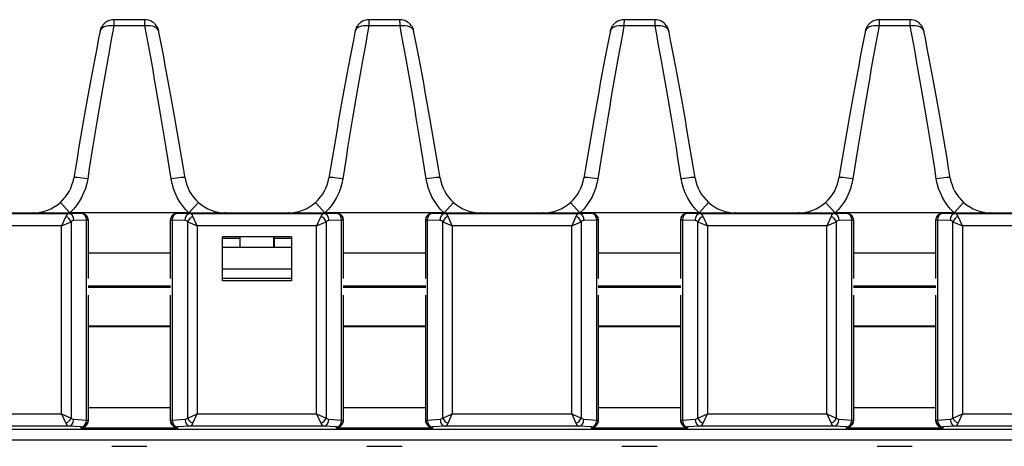
# Model space of a CAD drawing. Units: millimetres. Extents: x 190 to 815, y 454 to 652.
# Drawn here: x 433 to 504, y 621 to 652 of the extents above; entities that cross this region are included whole.
import ezdxf

# ---------------------------------------------------------------- set-up
doc = ezdxf.new("R2010")
doc.units = ezdxf.units.MM
doc.layers.add('1', color=7, linetype='CONTINUOUS', true_color=0xffffff)

msp = doc.modelspace()

# ---------------------------------------------------------------- linework, layer by layer
at = {"layer": '1', "color": 0, "linetype": 'Continuous', "lineweight": -3}
for p, q in [((441.892, 652.392), (439.648, 652.392)), ((460.392, 652.392), (458.148, 652.392)), ((478.892, 652.392), (476.648, 652.392)), ((497.392, 652.392), (495.148, 652.392)), ((441.9, 651.946), (439.64, 651.946)), ((460.4, 651.946), (458.14, 651.946)), ((478.9, 651.946), (476.64, 651.946)), ((497.4, 651.946), (495.14, 651.946)), ((435.765, 639.156), (436.448, 638.392)), ((445.092, 638.392), (445.776, 639.156)), ((454.265, 639.156), (454.948, 638.392)), ((463.592, 638.392), (464.276, 639.156)), ((472.765, 639.156), (473.448, 638.392)), ((482.092, 638.392), (482.776, 639.156)), ((491.265, 639.156), (491.948, 638.392)), ((500.592, 638.392), (501.276, 639.156)), ((426.673, 638.355), (436.367, 638.355)), ((429.235, 638.392), (433.805, 638.392)), ((436.157, 638.145), (435.85, 637.455)), ((435.85, 637.455), (436.54, 637.762)), ((436.367, 638.355), (437.28, 638.374)), ((436.428, 638.375), (437.28, 638.375)), ((445.092, 638.392), (436.448, 638.392)), ((436.54, 637.762), (436.54, 623.54)), ((437.663, 637.874), (436.75, 637.855)), ((437.28, 638.374), (437.28, 638.375)), ((437.663, 623.389), (437.663, 637.874)), ((437.78, 637.874), (437.663, 637.874)), ((437.78, 637.874), (437.78, 633.654)), ((437.78, 637.874), (437.78, 637.874)), ((443.76, 633.654), (443.76, 637.874)), ((443.76, 637.874), (443.76, 637.874)), ((443.877, 637.874), (443.76, 637.874)), ((443.877, 637.874), (443.877, 623.389)), ((444.79, 637.855), (443.877, 637.874)), ((444.26, 638.375), (444.26, 638.374)), ((444.26, 638.375), (445.112, 638.375)), ((444.26, 638.374), (445.173, 638.355)), ((445, 623.54), (445, 637.762)), ((445, 637.762), (445.69, 637.455)), ((445.173, 638.355), (454.867, 638.355)), ((445.69, 637.455), (445.383, 638.145)), ((447.735, 638.392), (452.305, 638.392)), ((454.657, 638.145), (454.35, 637.455)), ((454.35, 637.455), (455.04, 637.762)), ((454.867, 638.355), (455.78, 638.374)), ((454.928, 638.375), (455.78, 638.375)), ((463.592, 638.392), (454.948, 638.392)), ((455.04, 637.762), (455.04, 623.54)), ((456.163, 637.874), (455.25, 637.855)), ((455.78, 638.374), (455.78, 638.375)), ((456.163, 623.389), (456.163, 637.874)), ((456.28, 637.874), (456.163, 637.874)), ((456.28, 637.874), (456.28, 633.654)), ((456.28, 637.874), (456.28, 637.874)), ((462.26, 633.654), (462.26, 637.874)), ((462.377, 637.874), (462.26, 637.874)), ((462.26, 637.874), (462.26, 637.874)), ((462.377, 637.874), (462.377, 623.389)), ((463.29, 637.855), (462.377, 637.874)), ((462.76, 638.375), (462.76, 638.374)), ((462.76, 638.375), (463.612, 638.375)), ((462.76, 638.374), (463.673, 638.355)), ((463.5, 623.54), (463.5, 637.762)), ((463.5, 637.762), (464.19, 637.455)), ((463.673, 638.355), (473.367, 638.355)), ((464.19, 637.455), (463.883, 638.145)), ((466.235, 638.392), (470.805, 638.392)), ((473.157, 638.145), (472.85, 637.455)), ((472.85, 637.455), (473.54, 637.762)), ((473.367, 638.355), (474.28, 638.374)), ((473.428, 638.375), (474.28, 638.375)), ((482.092, 638.392), (473.448, 638.392)), ((473.54, 637.762), (473.54, 623.54)), ((474.663, 637.874), (473.75, 637.855)), ((474.28, 638.374), (474.28, 638.375)), ((474.663, 623.389), (474.663, 637.874)), ((474.78, 637.874), (474.663, 637.874)), ((474.78, 637.874), (474.78, 633.654)), ((474.78, 637.874), (474.78, 637.874)), ((480.76, 633.654), (480.76, 637.874)), ((480.877, 637.874), (480.76, 637.874)), ((480.76, 637.874), (480.76, 637.874)), ((480.877, 637.874), (480.877, 623.389)), ((481.79, 637.855), (480.877, 637.874)), ((481.26, 638.375), (481.26, 638.374)), ((481.26, 638.375), (482.112, 638.375)), ((481.26, 638.374), (482.173, 638.355)), ((482, 623.54), (482, 637.762)), ((482, 637.762), (482.69, 637.455)), ((482.173, 638.355), (491.867, 638.355)), ((482.69, 637.455), (482.383, 638.145)), ((484.735, 638.392), (489.305, 638.392)), ((491.657, 638.145), (491.35, 637.455)), ((491.35, 637.455), (492.04, 637.762)), ((491.867, 638.355), (492.78, 638.374)), ((491.928, 638.375), (492.78, 638.375)), ((500.592, 638.392), (491.948, 638.392)), ((492.04, 637.762), (492.04, 623.54)), ((493.163, 637.874), (492.25, 637.855)), ((492.78, 638.374), (492.78, 638.375)), ((493.163, 623.389), (493.163, 637.874)), ((493.28, 637.874), (493.163, 637.874)), ((493.28, 637.874), (493.28, 633.654)), ((493.28, 637.874), (493.28, 637.874)), ((499.26, 633.654), (499.26, 637.874)), ((499.377, 637.874), (499.26, 637.874)), ((499.26, 637.874), (499.26, 637.874)), ((499.377, 637.874), (499.377, 623.389)), ((500.29, 637.855), (499.377, 637.874)), ((499.76, 638.375), (499.76, 638.374)), ((499.76, 638.375), (500.612, 638.375)), ((499.76, 638.374), (500.673, 638.355)), ((500.5, 623.54), (500.5, 637.762)), ((500.5, 637.762), (501.19, 637.455)), ((500.673, 638.355), (510.367, 638.355)), ((501.19, 637.455), (500.883, 638.145)), ((503.235, 638.392), (507.805, 638.392)), ((435.85, 637.455), (427.19, 637.455)), ((435.85, 623.846), (435.85, 637.455)), ((445.69, 637.455), (445.69, 623.846)), ((454.35, 637.455), (445.69, 637.455)), ((454.35, 623.846), (454.35, 637.455)), ((464.19, 637.455), (464.19, 623.846)), ((472.85, 637.455), (464.19, 637.455)), ((472.85, 623.846), (472.85, 637.455)), ((482.69, 637.455), (482.69, 623.846)), ((491.35, 637.455), (482.69, 637.455)), ((491.35, 623.846), (491.35, 637.455)), ((501.19, 637.455), (501.19, 623.846)), ((509.85, 637.455), (501.19, 637.455)), ((452.52, 636.674), (447.52, 636.674)), ((447.52, 633.474), (447.52, 636.674)), ((447.52, 636.557), (448.77, 636.557)), ((448.77, 636.674), (448.77, 636.557)), ((448.77, 636.557), (448.77, 635.892)), ((448.8, 635.892), (448.8, 636.674)), ((451.239, 635.892), (451.239, 636.674)), ((451.27, 636.674), (451.27, 636.557)), ((451.27, 636.557), (452.52, 636.557)), ((451.27, 636.557), (451.27, 635.892)), ((452.52, 636.674), (452.52, 633.474)), ((452.519, 635.892), (447.516, 635.892)), ((443.76, 635.474), (437.78, 635.474)), ((462.26, 635.474), (456.28, 635.474)), ((480.76, 635.474), (474.78, 635.474)), ((499.26, 635.474), (493.28, 635.474)), ((447.52, 634.344), (452.52, 634.344)), ((447.52, 633.673), (452.52, 633.673)), ((452.52, 633.474), (447.52, 633.474)), ((443.763, 633.092), (437.777, 633.092)), ((443.763, 632.992), (437.777, 632.992)), ((462.263, 633.092), (456.278, 633.092)), ((462.263, 632.992), (456.278, 632.992)), ((480.764, 633.092), (474.777, 633.092)), ((480.764, 632.992), (474.777, 632.992)), ((499.262, 633.092), (493.278, 633.092)), ((499.262, 632.992), (493.278, 632.992)), ((437.78, 632.43), (437.78, 623.389)), ((443.76, 623.389), (443.76, 632.43)), ((456.28, 632.43), (456.28, 623.389)), ((462.26, 623.389), (462.26, 632.43)), ((474.78, 632.43), (474.78, 623.389)), ((480.76, 623.389), (480.76, 632.43)), ((493.28, 632.43), (493.28, 623.389)), ((499.26, 623.389), (499.26, 632.43)), ((443.759, 630.192), (437.775, 630.192)), ((443.76, 630.14), (437.78, 630.14)), ((462.26, 630.192), (456.276, 630.192)), ((462.26, 630.14), (456.28, 630.14)), ((480.753, 630.192), (474.777, 630.192)), ((480.76, 630.14), (474.78, 630.14)), ((499.254, 630.192), (493.277, 630.192)), ((499.26, 630.14), (493.28, 630.14)), ((437.78, 624.311), (443.76, 624.311)), ((456.28, 624.311), (462.26, 624.311)), ((474.78, 624.311), (480.76, 624.311)), ((493.28, 624.311), (499.26, 624.311)), ((427.19, 623.846), (435.85, 623.846)), ((435.85, 623.846), (436.157, 623.157)), ((435.85, 623.846), (436.54, 623.54)), ((436.738, 623.447), (437.663, 623.389)), ((443.877, 623.389), (444.802, 623.447)), ((445, 623.54), (445.69, 623.846)), ((445.383, 623.157), (445.69, 623.846)), ((445.69, 623.846), (454.35, 623.846)), ((454.35, 623.846), (454.657, 623.157)), ((454.35, 623.846), (455.04, 623.54)), ((455.238, 623.447), (456.163, 623.389)), ((462.377, 623.389), (463.302, 623.447)), ((463.5, 623.54), (464.19, 623.846)), ((463.883, 623.157), (464.19, 623.846)), ((464.19, 623.846), (472.85, 623.846)), ((472.85, 623.846), (473.157, 623.157)), ((472.85, 623.846), (473.54, 623.54)), ((473.738, 623.447), (474.663, 623.389)), ((480.877, 623.389), (481.802, 623.447)), ((482, 623.54), (482.69, 623.846)), ((482.383, 623.157), (482.69, 623.846)), ((482.69, 623.846), (491.35, 623.846)), ((491.35, 623.846), (491.657, 623.157)), ((491.35, 623.846), (492.04, 623.54)), ((492.238, 623.447), (493.163, 623.389)), ((499.377, 623.389), (500.302, 623.447)), ((500.5, 623.54), (501.19, 623.846)), ((500.883, 623.157), (501.19, 623.846)), ((501.19, 623.846), (509.85, 623.846)), ((209.22, 622.74), (653.82, 622.74)), ((436.355, 622.948), (426.685, 622.948)), ((437.28, 622.89), (436.355, 622.948)), ((437.28, 622.813), (437.28, 622.89)), ((444.26, 622.813), (437.28, 622.813)), ((437.663, 623.389), (437.78, 623.389)), ((437.78, 623.389), (437.78, 623.371)), ((443.76, 623.371), (443.76, 623.389)), ((443.76, 623.389), (443.877, 623.389)), ((445.185, 622.948), (444.26, 622.89)), ((444.26, 622.89), (444.26, 622.813)), ((454.855, 622.948), (445.185, 622.948)), ((455.78, 622.89), (454.855, 622.948)), ((455.78, 622.813), (455.78, 622.89)), ((462.76, 622.813), (455.78, 622.813)), ((456.163, 623.389), (456.28, 623.389)), ((456.28, 623.389), (456.28, 623.371)), ((462.26, 623.389), (462.377, 623.389)), ((462.26, 623.371), (462.26, 623.389)), ((463.685, 622.948), (462.76, 622.89)), ((462.76, 622.89), (462.76, 622.813)), ((473.355, 622.948), (463.685, 622.948)), ((474.28, 622.89), (473.355, 622.948)), ((474.28, 622.813), (474.28, 622.89)), ((481.26, 622.813), (474.28, 622.813)), ((474.663, 623.389), (474.78, 623.389)), ((474.78, 623.389), (474.78, 623.371)), ((480.76, 623.371), (480.76, 623.389)), ((480.76, 623.389), (480.877, 623.389)), ((482.185, 622.948), (481.26, 622.89)), ((481.26, 622.89), (481.26, 622.813)), ((491.855, 622.948), (482.185, 622.948)), ((492.78, 622.89), (491.855, 622.948)), ((492.78, 622.813), (492.78, 622.89)), ((499.76, 622.813), (492.78, 622.813)), ((493.163, 623.389), (493.28, 623.389)), ((493.28, 623.389), (493.28, 623.371)), ((499.26, 623.389), (499.377, 623.389)), ((499.26, 623.371), (499.26, 623.389)), ((500.685, 622.948), (499.76, 622.89)), ((499.76, 622.89), (499.76, 622.813)), ((510.355, 622.948), (500.685, 622.948)), ((653.82, 621.941), (209.22, 621.941)), ((439.493, 621.492), (442.046, 621.492)), ((457.993, 621.492), (460.546, 621.492)), ((476.493, 621.492), (479.046, 621.492)), ((494.993, 621.492), (497.546, 621.492))]:
    msp.add_line(p, q, dxfattribs=at)
for centre, major_axis, ratio, start_param, end_param in [((439.64, 651.337), (-1.006, 0.199), 0.587032, 4.827873, 6.347878), ((439.648, 651.367), (0, -1.025), 0.998595, 3.141593, 3.765734), ((439.636, 651.292), (0.012, 1.1), 0.003617, 0.000039, 0.934319), ((441.904, 651.292), (-0.012, 1.1), 0.003617, 5.348866, 6.283146), ((441.892, 651.367), (0, 1.025), 0.998595, 5.360063, 6.283185), ((441.9, 651.337), (-1.006, -0.199), 0.587032, 3.0769, 4.596905), ((458.14, 651.337), (-1.006, 0.199), 0.587032, 4.827873, 6.347878), ((458.148, 651.367), (0, -1.025), 0.998595, 3.141593, 3.765734), ((458.136, 651.292), (0.012, 1.1), 0.003617, 0.000039, 0.934319), ((460.404, 651.292), (-0.012, 1.1), 0.003617, 5.348866, 6.283146), ((460.392, 651.367), (0, 1.025), 0.998595, 5.360063, 6.283185), ((460.4, 651.337), (-1.006, -0.199), 0.587032, 3.0769, 4.596905), ((476.64, 651.337), (-1.006, 0.199), 0.587032, 4.827873, 6.347878), ((476.648, 651.367), (0, -1.025), 0.998595, 3.141593, 3.765734), ((476.636, 651.292), (0.012, 1.1), 0.003617, 0.000039, 0.934319), ((478.904, 651.292), (-0.012, 1.1), 0.003617, 5.348866, 6.283146), ((478.892, 651.367), (0, 1.025), 0.998595, 5.360063, 6.283185), ((478.9, 651.337), (-1.006, -0.199), 0.587032, 3.0769, 4.596905), ((495.14, 651.337), (-1.006, 0.199), 0.587032, 4.827873, 6.347878), ((495.148, 651.367), (0, -1.025), 0.998595, 3.141593, 3.765734), ((495.136, 651.292), (0.012, 1.1), 0.003617, 0.000039, 0.934319), ((497.404, 651.292), (-0.012, 1.1), 0.003617, 5.348866, 6.283146), ((497.392, 651.367), (0, 1.025), 0.998595, 5.360063, 6.283185), ((497.4, 651.337), (-1.006, -0.199), 0.587032, 3.0769, 4.596905), ((437.508, 638.552), (3.459, 21.777), 0.051759, 0.9425, 1.470176), ((438.519, 638.392), (3.458, 22.802), 0.04954, 0.941792, 1.469468), ((443.021, 638.392), (-3.458, 22.802), 0.04954, 4.813717, 5.341393), ((444.032, 638.552), (-3.459, 21.777), 0.051759, 4.813009, 5.340685), ((456.008, 638.552), (3.459, 21.777), 0.051759, 0.9425, 1.470176), ((457.019, 638.392), (3.458, 22.802), 0.04954, 0.941792, 1.469468), ((461.521, 638.392), (-3.458, 22.802), 0.04954, 4.813717, 5.341393), ((462.532, 638.552), (-3.459, 21.777), 0.051759, 4.813009, 5.340685), ((474.508, 638.552), (3.459, 21.777), 0.051759, 0.9425, 1.470176), ((475.519, 638.392), (3.458, 22.802), 0.04954, 0.941792, 1.469468), ((480.021, 638.392), (-3.458, 22.802), 0.04954, 4.813717, 5.341393), ((481.032, 638.552), (-3.459, 21.777), 0.051759, 4.813009, 5.340685), ((493.008, 638.552), (3.459, 21.777), 0.051759, 0.9425, 1.470176), ((494.019, 638.392), (3.458, 22.802), 0.04954, 0.941792, 1.469468), ((498.521, 638.392), (-3.458, 22.802), 0.04954, 4.813717, 5.341393), ((499.532, 638.552), (-3.459, 21.777), 0.051759, 4.813009, 5.340685), ((437.745, 640.758), (1.011, -0.166), 0.107207, 1.588396, 3.194256), ((443.795, 640.758), (-1.011, -0.166), 0.107207, 3.088929, 4.694789), ((456.245, 640.758), (1.011, -0.166), 0.107207, 1.588396, 3.194256), ((462.295, 640.758), (-1.011, -0.166), 0.107207, 3.088929, 4.694789), ((474.745, 640.758), (1.011, -0.166), 0.107207, 1.588396, 3.194256), ((480.795, 640.758), (-1.011, -0.166), 0.107207, 3.088929, 4.694789), ((493.245, 640.758), (1.011, -0.166), 0.107207, 1.588396, 3.194256), ((499.295, 640.758), (-1.011, -0.166), 0.107207, 3.088929, 4.694789), ((433.758, 641.393), (-2.841, 0.986), 0.997622, 1.905274, 2.635072), ((447.782, 641.393), (2.841, 0.986), 0.997622, 3.648114, 4.377912), ((452.258, 641.393), (-2.841, 0.986), 0.997622, 1.905274, 2.635072), ((466.282, 641.393), (2.841, 0.986), 0.997622, 3.648114, 4.377912), ((470.758, 641.393), (-2.841, 0.986), 0.997622, 1.905274, 2.635072), ((484.782, 641.393), (2.841, 0.986), 0.997622, 3.648114, 4.377912), ((489.258, 641.393), (-2.841, 0.986), 0.997622, 1.905274, 2.635072), ((503.282, 641.393), (2.841, 0.986), 0.997622, 3.648114, 4.377912), ((436.372, 637.455), (0, 0.9), 0.372933, 0.017453, 0.698132), ((436.157, 637.762), (-0.354, 0.354), 0.6444, 4.13996, 5.284818), ((436.367, 637.855), (-0.01, 0.5), 0.765976, 4.696456, 6.256034), ((436.755, 637.455), (0, 0.4), 0.8391, 0.017453, 0.698132), ((437.28, 637.874), (-0.01, 0.5), 0.765976, 4.696456, 6.256034), ((437.28, 637.874), (-0.5, 0), 0.999848, 3.141593, 4.712389), ((444.26, 637.874), (0.5, 0), 0.999848, 1.570796, 3.141593), ((444.26, 637.874), (-0.01, -0.5), 0.765976, 3.168744, 4.728322), ((445.173, 637.855), (-0.01, -0.5), 0.765976, 3.168744, 4.728322), ((444.784, 637.455), (0, 0.4), 0.8391, 5.585054, 6.265732), ((445.383, 637.762), (-0.354, -0.354), 0.6444, 4.13996, 5.284818), ((445.167, 637.455), (0, 0.9), 0.372933, 5.585054, 6.265732), ((454.872, 637.455), (0, 0.9), 0.372933, 0.017453, 0.698132), ((454.657, 637.762), (-0.354, 0.354), 0.6444, 4.13996, 5.284818), ((454.867, 637.855), (-0.01, 0.5), 0.765976, 4.696456, 6.256034), ((455.255, 637.455), (0, 0.4), 0.8391, 0.017453, 0.698132), ((455.78, 637.874), (-0.01, 0.5), 0.765976, 4.696456, 6.256034), ((455.78, 637.874), (-0.5, 0), 0.999848, 3.141593, 4.712389), ((462.76, 637.874), (0.5, 0), 0.999848, 1.570796, 3.141593), ((462.76, 637.874), (-0.01, -0.5), 0.765976, 3.168744, 4.728322), ((463.673, 637.855), (-0.01, -0.5), 0.765976, 3.168744, 4.728322), ((463.284, 637.455), (0, 0.4), 0.8391, 5.585054, 6.265732), ((463.883, 637.762), (-0.354, -0.354), 0.6444, 4.13996, 5.284818), ((463.667, 637.455), (0, 0.9), 0.372933, 5.585054, 6.265732), ((473.372, 637.455), (0, 0.9), 0.372933, 0.017453, 0.698132), ((473.157, 637.762), (-0.354, 0.354), 0.6444, 4.13996, 5.284818), ((473.367, 637.855), (-0.01, 0.5), 0.765976, 4.696456, 6.256034), ((473.755, 637.455), (0, 0.4), 0.8391, 0.017453, 0.698132), ((474.28, 637.874), (-0.01, 0.5), 0.765976, 4.696456, 6.256034), ((474.28, 637.874), (-0.5, 0), 0.999848, 3.141593, 4.712389), ((481.26, 637.874), (0.5, 0), 0.999848, 1.570796, 3.141593), ((481.26, 637.874), (-0.01, -0.5), 0.765976, 3.168744, 4.728322), ((482.173, 637.855), (-0.01, -0.5), 0.765976, 3.168744, 4.728322), ((481.784, 637.455), (0, 0.4), 0.8391, 5.585054, 6.265732), ((482.383, 637.762), (-0.354, -0.354), 0.6444, 4.13996, 5.284818), ((482.167, 637.455), (0, 0.9), 0.372933, 5.585054, 6.265732), ((491.872, 637.455), (0, 0.9), 0.372933, 0.017453, 0.698132), ((491.657, 637.762), (-0.354, 0.354), 0.6444, 4.13996, 5.284818), ((491.867, 637.855), (-0.01, 0.5), 0.765976, 4.696456, 6.256034), ((492.255, 637.455), (0, 0.4), 0.8391, 0.017453, 0.698132), ((492.78, 637.874), (-0.01, 0.5), 0.765976, 4.696456, 6.256034), ((492.78, 637.874), (-0.5, 0), 0.999848, 3.141593, 4.712389), ((499.76, 637.874), (0.5, 0), 0.999848, 1.570796, 3.141593), ((499.76, 637.874), (-0.01, -0.5), 0.765976, 3.168744, 4.728322), ((500.673, 637.855), (-0.01, -0.5), 0.765976, 3.168744, 4.728322), ((500.284, 637.455), (0, 0.4), 0.8391, 5.585054, 6.265732), ((500.883, 637.762), (-0.354, -0.354), 0.6444, 4.13996, 5.284818), ((500.667, 637.455), (0, 0.9), 0.372933, 5.585054, 6.265732), ((436.157, 623.54), (-0.354, -0.354), 0.6444, 0.998368, 2.143225), ((436.355, 623.447), (0.031, 0.499), 0.765428, 3.22301, 4.760159), ((436.755, 623.846), (0, 0.4), 0.8391, 2.443461, 3.089233), ((444.784, 623.846), (0, 0.4), 0.8391, 3.193953, 3.839724), ((445.185, 623.447), (0.031, -0.499), 0.765428, 4.664619, 6.201768), ((445.383, 623.54), (-0.354, 0.354), 0.6444, 0.998368, 2.143225), ((454.657, 623.54), (-0.354, -0.354), 0.6444, 0.998368, 2.143225), ((454.855, 623.447), (0.031, 0.499), 0.765428, 3.22301, 4.760159), ((455.255, 623.846), (0, 0.4), 0.8391, 2.443461, 3.089233), ((463.284, 623.846), (0, 0.4), 0.8391, 3.193953, 3.839724), ((463.685, 623.447), (0.031, -0.499), 0.765428, 4.664619, 6.201768), ((463.883, 623.54), (-0.354, 0.354), 0.6444, 0.998368, 2.143225), ((473.157, 623.54), (-0.354, -0.354), 0.6444, 0.998368, 2.143225), ((473.355, 623.447), (0.031, 0.499), 0.765428, 3.22301, 4.760159), ((473.755, 623.846), (0, 0.4), 0.8391, 2.443461, 3.089233), ((481.784, 623.846), (0, 0.4), 0.8391, 3.193953, 3.839724), ((482.185, 623.447), (0.031, -0.499), 0.765428, 4.664619, 6.201768), ((482.383, 623.54), (-0.354, 0.354), 0.6444, 0.998368, 2.143225), ((491.657, 623.54), (-0.354, -0.354), 0.6444, 0.998368, 2.143225), ((491.855, 623.447), (0.031, 0.499), 0.765428, 3.22301, 4.760159), ((492.255, 623.846), (0, 0.4), 0.8391, 2.443461, 3.089233), ((500.284, 623.846), (0, 0.4), 0.8391, 3.193953, 3.839724), ((500.685, 623.447), (0.031, -0.499), 0.765428, 4.664619, 6.201768), ((500.883, 623.54), (-0.354, 0.354), 0.6444, 0.998368, 2.143225), ((436.372, 623.846), (0, 0.9), 0.372933, 2.443461, 3.089233), ((437.28, 623.389), (-0.5, 0), 0.99863, 1.570796, 3.141593), ((437.28, 623.389), (0.031, 0.499), 0.765428, 3.22301, 4.760159), ((444.26, 623.389), (-0.5, 0), 0.99863, 0, 1.570796), ((444.26, 623.389), (0.031, -0.499), 0.765428, 4.664619, 6.201768), ((445.167, 623.846), (0, 0.9), 0.372933, 3.193953, 3.839724), ((454.872, 623.846), (0, 0.9), 0.372933, 2.443461, 3.089233), ((455.78, 623.389), (-0.5, 0), 0.99863, 1.570796, 3.141593), ((455.78, 623.389), (0.031, 0.499), 0.765428, 3.22301, 4.760159), ((462.76, 623.389), (-0.5, 0), 0.99863, 0, 1.570796), ((462.76, 623.389), (0.031, -0.499), 0.765428, 4.664619, 6.201768), ((463.667, 623.846), (0, 0.9), 0.372933, 3.193953, 3.839724), ((473.372, 623.846), (0, 0.9), 0.372933, 2.443461, 3.089233), ((474.28, 623.389), (-0.5, 0), 0.99863, 1.570796, 3.141593), ((474.28, 623.389), (0.031, 0.499), 0.765428, 3.22301, 4.760159), ((481.26, 623.389), (-0.5, 0), 0.99863, 0, 1.570796), ((481.26, 623.389), (0.031, -0.499), 0.765428, 4.664619, 6.201768), ((482.167, 623.846), (0, 0.9), 0.372933, 3.193953, 3.839724), ((491.872, 623.846), (0, 0.9), 0.372933, 2.443461, 3.089233), ((492.78, 623.389), (-0.5, 0), 0.99863, 1.570796, 3.141593), ((492.78, 623.389), (0.031, 0.499), 0.765428, 3.22301, 4.760159), ((499.76, 623.389), (-0.5, 0), 0.99863, 0, 1.570796), ((499.76, 623.389), (0.031, -0.499), 0.765428, 4.664619, 6.201768), ((500.667, 623.846), (0, 0.9), 0.372933, 3.193953, 3.839724)]:
    msp.add_ellipse(centre, major_axis=major_axis, ratio=ratio, start_param=start_param, end_param=end_param, dxfattribs=at)
at = {"layer": '1', "color": 0, "linetype": 'Continuous', "lineweight": -3, "extrusion": (0, 1e-16, -1)}
for centre, major_axis, ratio, start_param, end_param in [((433.758, 641.393), (3.808, -1.322), 0.998586, 0.506521, 0.513163), ((444.26, 637.874), (0, 0.5), 0.999848, 4.712389, 6.283185), ((447.782, 641.393), (-3.808, -1.322), 0.998586, 5.770022, 5.776664), ((452.258, 641.393), (3.808, -1.322), 0.998586, 0.506521, 0.513163), ((462.76, 637.874), (0, 0.5), 0.999848, 4.712389, 6.283185), ((466.282, 641.393), (-3.808, -1.322), 0.998586, 5.770022, 5.776664), ((470.758, 641.393), (3.808, -1.322), 0.998586, 0.506521, 0.513163), ((481.26, 637.874), (0, 0.5), 0.999848, 4.712389, 6.283185), ((484.782, 641.393), (-3.808, -1.322), 0.998586, 5.770022, 5.776664), ((489.258, 641.393), (3.808, -1.322), 0.998586, 0.506521, 0.513163), ((499.76, 637.874), (0, 0.5), 0.999848, 4.712389, 6.283185), ((503.282, 641.393), (-3.808, -1.322), 0.998586, 5.770022, 5.776664)]:
    msp.add_ellipse(centre, major_axis=major_axis, ratio=ratio, start_param=start_param, end_param=end_param, dxfattribs=at)
at = {"layer": '1', "color": 0, "linetype": 'Continuous', "lineweight": -3, "extrusion": (0, 0, -1)}
for centre in [(437.28, 637.874), (455.78, 637.874), (474.28, 637.874), (492.78, 637.874)]:
    msp.add_ellipse(centre, major_axis=(0, -0.5), ratio=0.999848, start_param=3.141593, end_param=4.712389, dxfattribs=at)
at = {"layer": '1', "color": 0, "linetype": 'Continuous', "lineweight": -3}
for points, knots in [([(439.05, 652.196), (438.996, 652.159), (438.898, 652.076), (438.786, 651.931), (438.71, 651.79), (438.665, 651.668), (438.645, 651.586), (438.636, 651.545), (438.634, 651.536)], [0, 0, 0, 0, 0.240178, 0.479273, 0.678098, 0.836064, 0.961598, 1, 1, 1, 1]), ([(442.905, 651.536), (442.903, 651.547), (442.894, 651.589), (442.872, 651.675), (442.818, 651.82), (442.755, 651.925), (442.709, 651.985)], [0, 0, 0, 0, 0.076451, 0.266814, 0.551701, 1, 1, 1, 1]), ([(457.55, 652.196), (457.496, 652.159), (457.398, 652.076), (457.286, 651.931), (457.21, 651.79), (457.165, 651.668), (457.145, 651.586), (457.136, 651.545), (457.134, 651.536)], [0, 0, 0, 0, 0.240178, 0.479273, 0.678098, 0.836064, 0.961598, 1, 1, 1, 1]), ([(461.405, 651.536), (461.403, 651.547), (461.394, 651.589), (461.372, 651.675), (461.318, 651.82), (461.255, 651.925), (461.209, 651.985)], [0, 0, 0, 0, 0.076451, 0.266814, 0.551701, 1, 1, 1, 1]), ([(476.05, 652.196), (475.996, 652.159), (475.898, 652.076), (475.786, 651.931), (475.71, 651.79), (475.665, 651.668), (475.645, 651.586), (475.636, 651.545), (475.634, 651.536)], [0, 0, 0, 0, 0.240178, 0.479273, 0.678098, 0.836064, 0.961598, 1, 1, 1, 1]), ([(479.905, 651.536), (479.903, 651.547), (479.894, 651.589), (479.872, 651.675), (479.818, 651.82), (479.755, 651.925), (479.709, 651.985)], [0, 0, 0, 0, 0.076451, 0.266814, 0.551701, 1, 1, 1, 1]), ([(494.55, 652.196), (494.496, 652.159), (494.398, 652.076), (494.286, 651.931), (494.21, 651.79), (494.165, 651.668), (494.145, 651.586), (494.136, 651.545), (494.134, 651.536)], [0, 0, 0, 0, 0.240178, 0.479273, 0.678098, 0.836064, 0.961598, 1, 1, 1, 1]), ([(498.405, 651.536), (498.403, 651.547), (498.394, 651.589), (498.372, 651.675), (498.318, 651.82), (498.255, 651.925), (498.209, 651.985)], [0, 0, 0, 0, 0.076451, 0.266814, 0.551701, 1, 1, 1, 1]), ([(436.428, 638.375), (435.947, 638.375), (435.485, 638.377), (434.826, 638.382), (434.613, 638.384), (434.297, 638.387), (434.193, 638.388), (434.038, 638.389), (433.986, 638.39), (433.909, 638.391), (433.883, 638.391), (433.845, 638.391), (433.833, 638.392), (433.809, 638.392), (433.796, 638.392), (433.805, 638.392)], [0, 0, 0, 0, 0.5, 0.5, 0.75, 0.75, 0.875, 0.875, 0.9375, 0.9375, 0.96875, 0.96875, 0.984375, 0.984375, 1, 1, 1, 1]), ([(447.735, 638.392), (447.744, 638.392), (447.73, 638.392), (447.707, 638.392), (447.694, 638.391), (447.657, 638.391), (447.631, 638.391), (447.554, 638.39), (447.502, 638.389), (447.347, 638.388), (447.243, 638.387), (446.928, 638.384), (446.716, 638.382), (446.061, 638.377), (445.594, 638.375), (445.112, 638.375)], [0, 0, 0, 0, 0.015625, 0.015625, 0.03125, 0.03125, 0.0625, 0.0625, 0.125, 0.125, 0.25, 0.25, 0.5, 0.5, 1, 1, 1, 1]), ([(454.928, 638.375), (454.447, 638.375), (453.985, 638.377), (453.326, 638.382), (453.113, 638.384), (452.797, 638.387), (452.693, 638.388), (452.538, 638.389), (452.486, 638.39), (452.409, 638.391), (452.383, 638.391), (452.345, 638.391), (452.333, 638.392), (452.309, 638.392), (452.296, 638.392), (452.305, 638.392)], [0, 0, 0, 0, 0.5, 0.5, 0.75, 0.75, 0.875, 0.875, 0.9375, 0.9375, 0.96875, 0.96875, 0.984375, 0.984375, 1, 1, 1, 1]), ([(466.235, 638.392), (466.244, 638.392), (466.23, 638.392), (466.207, 638.392), (466.194, 638.391), (466.157, 638.391), (466.131, 638.391), (466.054, 638.39), (466.002, 638.389), (465.847, 638.388), (465.743, 638.387), (465.428, 638.384), (465.216, 638.382), (464.561, 638.377), (464.094, 638.375), (463.612, 638.375)], [0, 0, 0, 0, 0.015625, 0.015625, 0.03125, 0.03125, 0.0625, 0.0625, 0.125, 0.125, 0.25, 0.25, 0.5, 0.5, 1, 1, 1, 1]), ([(473.428, 638.375), (472.947, 638.375), (472.485, 638.377), (471.826, 638.382), (471.613, 638.384), (471.297, 638.387), (471.193, 638.388), (471.038, 638.389), (470.986, 638.39), (470.909, 638.391), (470.883, 638.391), (470.845, 638.391), (470.833, 638.392), (470.809, 638.392), (470.796, 638.392), (470.805, 638.392)], [0, 0, 0, 0, 0.5, 0.5, 0.75, 0.75, 0.875, 0.875, 0.9375, 0.9375, 0.96875, 0.96875, 0.984375, 0.984375, 1, 1, 1, 1]), ([(484.735, 638.392), (484.744, 638.392), (484.73, 638.392), (484.707, 638.392), (484.694, 638.391), (484.657, 638.391), (484.631, 638.391), (484.554, 638.39), (484.502, 638.389), (484.347, 638.388), (484.243, 638.387), (483.928, 638.384), (483.716, 638.382), (483.061, 638.377), (482.594, 638.375), (482.112, 638.375)], [0, 0, 0, 0, 0.015625, 0.015625, 0.03125, 0.03125, 0.0625, 0.0625, 0.125, 0.125, 0.25, 0.25, 0.5, 0.5, 1, 1, 1, 1]), ([(491.928, 638.375), (491.447, 638.375), (490.985, 638.377), (490.326, 638.382), (490.113, 638.384), (489.797, 638.387), (489.693, 638.388), (489.538, 638.389), (489.486, 638.39), (489.409, 638.391), (489.383, 638.391), (489.345, 638.391), (489.333, 638.392), (489.309, 638.392), (489.296, 638.392), (489.305, 638.392)], [0, 0, 0, 0, 0.5, 0.5, 0.75, 0.75, 0.875, 0.875, 0.9375, 0.9375, 0.96875, 0.96875, 0.984375, 0.984375, 1, 1, 1, 1]), ([(503.235, 638.392), (503.244, 638.392), (503.23, 638.392), (503.207, 638.392), (503.194, 638.391), (503.157, 638.391), (503.131, 638.391), (503.054, 638.39), (503.002, 638.389), (502.847, 638.388), (502.743, 638.387), (502.428, 638.384), (502.216, 638.382), (501.561, 638.377), (501.094, 638.375), (500.612, 638.375)], [0, 0, 0, 0, 0.015625, 0.015625, 0.03125, 0.03125, 0.0625, 0.0625, 0.125, 0.125, 0.25, 0.25, 0.5, 0.5, 1, 1, 1, 1]), ([(437.78, 623.371), (437.78, 623.19), (437.7, 623.055), (437.509, 622.871), (437.395, 622.823), (437.28, 622.813)], [0, 0, 0, 0, 0.5, 0.5, 1, 1, 1, 1]), ([(444.26, 622.813), (444.145, 622.823), (444.031, 622.871), (443.839, 623.055), (443.76, 623.19), (443.76, 623.371)], [0, 0, 0, 0, 0.5, 0.5, 1, 1, 1, 1]), ([(456.28, 623.371), (456.28, 623.19), (456.2, 623.055), (456.009, 622.871), (455.895, 622.823), (455.78, 622.813)], [0, 0, 0, 0, 0.5, 0.5, 1, 1, 1, 1]), ([(462.76, 622.813), (462.645, 622.823), (462.531, 622.871), (462.339, 623.055), (462.26, 623.19), (462.26, 623.371)], [0, 0, 0, 0, 0.5, 0.5, 1, 1, 1, 1]), ([(474.78, 623.371), (474.78, 623.19), (474.7, 623.055), (474.509, 622.871), (474.395, 622.823), (474.28, 622.813)], [0, 0, 0, 0, 0.5, 0.5, 1, 1, 1, 1]), ([(481.26, 622.813), (481.145, 622.823), (481.031, 622.871), (480.839, 623.055), (480.76, 623.19), (480.76, 623.371)], [0, 0, 0, 0, 0.5, 0.5, 1, 1, 1, 1]), ([(493.28, 623.371), (493.28, 623.19), (493.2, 623.055), (493.009, 622.871), (492.895, 622.823), (492.78, 622.813)], [0, 0, 0, 0, 0.5, 0.5, 1, 1, 1, 1]), ([(499.76, 622.813), (499.645, 622.823), (499.531, 622.871), (499.339, 623.055), (499.26, 623.19), (499.26, 623.371)], [0, 0, 0, 0, 0.5, 0.5, 1, 1, 1, 1])]:
    msp.add_open_spline(points, degree=3, knots=knots, dxfattribs=at)
for points in [[(435.765, 639.156), (436.281, 639.617), (436.622, 640.242), (436.734, 640.918)], [(437.745, 640.869), (437.597, 639.927), (437.148, 639.048), (436.448, 638.392)], [(445.092, 638.392), (444.393, 639.047), (443.942, 639.928), (443.795, 640.869)], [(444.806, 640.918), (444.918, 640.243), (445.26, 639.616), (445.775, 639.156)], [(454.265, 639.156), (454.781, 639.617), (455.122, 640.242), (455.234, 640.918)], [(456.245, 640.869), (456.097, 639.927), (455.648, 639.048), (454.948, 638.392)], [(463.592, 638.392), (462.893, 639.047), (462.442, 639.928), (462.295, 640.869)], [(463.306, 640.918), (463.418, 640.243), (463.76, 639.616), (464.275, 639.156)], [(472.765, 639.156), (473.281, 639.617), (473.622, 640.242), (473.734, 640.918)], [(474.745, 640.869), (474.597, 639.927), (474.148, 639.048), (473.448, 638.392)], [(482.092, 638.392), (481.393, 639.047), (480.942, 639.928), (480.795, 640.869)], [(481.806, 640.918), (481.918, 640.243), (482.26, 639.616), (482.775, 639.156)], [(491.265, 639.156), (491.781, 639.617), (492.122, 640.242), (492.234, 640.918)], [(493.245, 640.869), (493.097, 639.927), (492.648, 639.048), (491.948, 638.392)], [(500.592, 638.392), (499.893, 639.047), (499.442, 639.928), (499.295, 640.869)], [(500.306, 640.918), (500.418, 640.243), (500.76, 639.616), (501.275, 639.156)]]:
    msp.add_open_spline(points, degree=3, dxfattribs=at)

doc.saveas('drawing.dxf')
